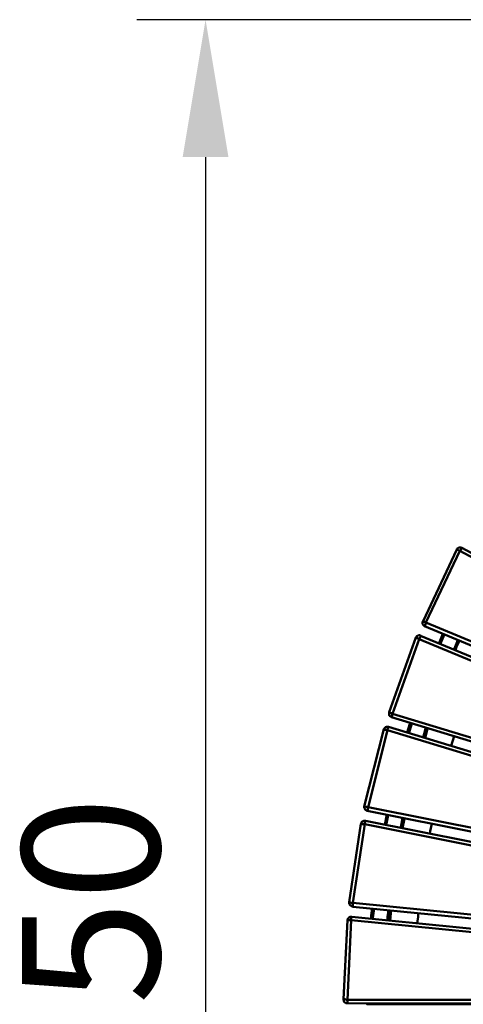
# Model space of a CAD drawing. Units: millimetres. Extents: x -526 to 3690, y -1 to 12493.
# Drawn here: x -359 to 125, y 1076 to 2150 of the extents above; entities that cross this region are included whole.
import ezdxf

# ---------------------------------------------------------------- set-up
doc = ezdxf.new("R2010")
doc.units = ezdxf.units.MM
doc.layers.add('МАФ', color=255, linetype='Continuous', lineweight=5)
doc.layers.add('Размеры', color=7, linetype='Continuous', lineweight=30)
doc.styles.add('GOST-2.304_Type-B', font='txt')
doc.dimstyles.new('ISO-25 х60', dxfattribs={"dimtxt": 150, "dimasz": 150, "dimexe": 75, "dimexo": 30, "dimgap": 30, "dimtad": 1, "dimdec": 0, "dimtxsty": 'GOST-2.304_Type-B', "dimcen": 2.5, "dimadec": 0, "dimazin": 0, "dimtfac": 1, "dimtdec": 0, "dimtmove": 0, "dimatfit": 3, "dimfxl": 1, "dimlwd": -1, "dimarcsym": 0})

# ---------------------------------------------------------------- blocks, each defined once
blk = doc.blocks.new('*D35')
at = {"layer": 'Defpoints', "color": 0, "transparency": 16777216}
for p in [(1071.5, 2150.4), (-156.3, 0), (1071.5, 0)]:
    blk.add_point(p, dxfattribs=at)
at = {"layer": 'Размеры', "color": 0, "lineweight": -2, "transparency": 16777216}
for p, q in [((1041.5, 2150.4), (-231.3, 2150.4)), ((1041.5, 0), (-231.3, 0))]:
    blk.add_line(p, q, dxfattribs=at)
at = {"layer": 'Размеры', "color": 0, "transparency": 16777216}
blk.add_line((-156.3, 2000.4), (-156.3, 150), dxfattribs=at)
for points in [[(-181.3, 2000.4), (-131.3, 2000.4), (-156.3, 2150.4)], [(-181.3, 150), (-131.3, 150), (-156.3, 0)]]:
    blk.add_solid(points, dxfattribs=at)
at = {"layer": 'Размеры', "color": 0, "transparency": 16777216, "insert": (-262, 1075.2), "char_height": 150, "attachment_point": 5, "rotation": 90, "style": 'GOST-2.304_Type-B'}
blk.add_mtext('2150', dxfattribs=at)
blk = doc.blocks.new('Скамейка стальная Диван круглый - R550')
at = {"layer": 'МАФ', "lineweight": 50}
for points in [[(518.5, 1311.8), (84.1, 1492.2), (83.6, 1492.7), (83.1, 1492.7), (82.5, 1493.2), (82, 1493.2), (81.5, 1493.8), (81, 1493.8), (118, 1572.1), (118.5, 1571.5), (119, 1571.5), (119.6, 1571.5), (120.1, 1571), (120.6, 1570.5), (121.2, 1570.5), (536.5, 1347.7)], [(538.6, 1351.4), (123.3, 1573.7), (122.8, 1573.1), (122.8, 1572.6), (122.2, 1572.1), (122.2, 1571.5), (121.7, 1571), (121.2, 1570.5), (84.1, 1492.2), (84.1, 1491.6), (83.6, 1490.6), (83.6, 1490.1), (83.1, 1489.5), (83.1, 1489), (83.1, 1488.5), (82.5, 1488.5), (540.2, 1298.5)], [(118, 1572.1), (118, 1572.6), (118.5, 1573.1), (119.6, 1573.7), (120.1, 1574.2), (121.2, 1574.2), (121.7, 1574.2), (122.8, 1574.2), (123.3, 1573.7)], [(81, 1493.8), (80.4, 1493.2), (80.4, 1492.2), (80.4, 1491.6), (80.4, 1490.6), (81, 1490.1), (81.5, 1489.5), (82, 1489), (82.5, 1488.5)], [(498.4, 1255.7), (47.6, 1392.7), (47.1, 1393.2), (46, 1393.2), (45.5, 1393.8), (45, 1393.8), (44.4, 1394.3), (43.9, 1394.3), (73, 1475.8)], [(46.6, 1389), (46.6, 1389.5), (47.1, 1390.1), (47.1, 1390.6), (47.1, 1391.6), (47.6, 1392.2), (47.6, 1392.7), (76.7, 1474.2), (77.2, 1475.2), (77.8, 1475.8), (77.8, 1476.3), (78.3, 1476.8), (78.3, 1477.4), (78.3, 1477.9), (513.8, 1297.5)], [(512.2, 1293.8), (76.7, 1474.2), (76.2, 1474.7), (75.7, 1474.7), (75.1, 1475.2), (74.1, 1475.2), (74.1, 1475.8), (73.5, 1475.8), (73, 1475.8), (73.5, 1476.3), (74.1, 1477.4), (74.6, 1477.9), (75.1, 1477.9), (76.2, 1478.4), (76.7, 1478.4), (77.8, 1478.4), (78.3, 1477.9)], [(102.6, 1480), (99.5, 1472.6), (98.4, 1470)], [(104.2, 1479.5), (101.1, 1472.1), (100, 1469.4)], [(119, 1473.1), (115.9, 1465.7), (114.8, 1463.1)], [(120.6, 1472.6), (117.5, 1465.7), (116.4, 1462.5)], [(529.1, 1254.1), (526.5, 1247.2), (525.9, 1246.1), (525.9, 1245.6), (525.4, 1245.1), (524.3, 1244.6), (523.8, 1244.6), (523.3, 1244.6), (522.2, 1244.6), (521.7, 1244.6), (46.6, 1389), (46, 1389.5), (45, 1390.1), (44.4, 1390.6), (43.9, 1391.1), (43.9, 1391.6), (43.9, 1392.7), (43.9, 1393.8), (43.9, 1394.3)], [(494.7, 1241.4), (43.4, 1378.4), (42.9, 1377.9), (42.9, 1377.4), (42.9, 1376.8), (42.3, 1376.3), (42.3, 1375.2), (42.3, 1374.7), (21.2, 1290.6), (20.6, 1290.1), (20.6, 1289), (20.6, 1288.5), (20.6, 1287.9), (20.1, 1287.4), (20.1, 1286.9), (19.6, 1286.9), (18.5, 1287.4), (18, 1287.9), (17.5, 1288.5), (17.5, 1289), (16.9, 1290.1), (16.9, 1290.6), (16.9, 1291.6)], [(38.1, 1375.8), (38.6, 1376.3), (39.2, 1376.8), (39.7, 1377.9), (40.2, 1377.9), (40.7, 1378.4), (41.8, 1378.4), (42.3, 1378.4), (43.4, 1378.4)], [(66.7, 1382.7), (66.7, 1381.6), (63.5, 1372.1)], [(68.8, 1382.1), (68.3, 1380.5), (65.6, 1371.5)], [(84.1, 1377.9), (83.6, 1376.3), (81, 1366.8)], [(86.2, 1377.4), (85.7, 1376.3), (83.1, 1366.3)], [(483.6, 1198.5), (21.2, 1290.6), (20.1, 1290.6), (19.6, 1291.1), (19, 1291.1), (18.5, 1291.1), (18, 1291.6), (17.5, 1291.6), (16.9, 1291.6), (38.1, 1375.8), (38.6, 1375.8), (39.2, 1375.2), (40.2, 1375.2), (40.7, 1375.2), (41.3, 1374.7), (42.3, 1374.7), (493.7, 1237.2)], [(111.6, 1357.8), (114.8, 1368.4)], [(20.1, 1286.9), (506.9, 1189.5), (507.9, 1189.5), (508.5, 1189.5), (509.5, 1189.5), (510.1, 1190.1), (510.6, 1190.6), (511.1, 1191.1), (511.6, 1191.6)], [(41.3, 1282.7), (39.2, 1271.5)], [(42.9, 1282.1), (40.7, 1271)], [(474.1, 1139.8), (4.2, 1186.4), (3.7, 1186.4), (3.2, 1186.4), (2.1, 1186.4), (1.6, 1186.9), (1.1, 1186.9), (0.5, 1186.9), (13.2, 1272.6)], [(481, 1183.7), (18, 1275.8), (18, 1275.2), (18, 1274.7), (17.5, 1274.2), (17.5, 1273.1), (17.5, 1272.6), (17.5, 1272.1), (4.2, 1186.4), (4.2, 1185.3), (4.2, 1184.8), (4.2, 1184.2), (4.2, 1183.2), (4.2, 1182.7), (4.2, 1182.1)], [(480.4, 1179.5), (17.5, 1272.1), (16.4, 1272.1), (15.9, 1272.1), (14.8, 1272.1), (14.3, 1272.1), (13.8, 1272.6), (13.2, 1272.6), (13.8, 1273.1), (13.8, 1274.2), (14.3, 1274.7), (14.8, 1275.2), (15.9, 1275.8), (16.4, 1275.8), (17.5, 1275.8), (18, 1275.8)], [(58.7, 1278.9), (56.6, 1268.4)], [(88.4, 1262), (88.9, 1264.7), (90.5, 1272.6)], [(0.5, 1186.9), (0.5, 1185.8), (0.5, 1185.3), (1.1, 1184.2), (1.6, 1183.7), (2.1, 1183.2), (2.6, 1182.7), (3.2, 1182.7), (4.2, 1182.1), (498.4, 1133.4), (498.9, 1133.4), (499.5, 1133.4), (500.5, 1133.4), (501.1, 1134), (501.6, 1134.5)], [(25.4, 1180), (24.3, 1172.6), (24.3, 1168.9)], [(27.5, 1180), (26.5, 1172.6), (25.9, 1168.9)], [(43.4, 1178.4), (42.3, 1171), (42.3, 1167.3)], [(45, 1178.4), (44.4, 1171.5), (43.9, 1167.3)], [(46, 1177.9), (45.5, 1171.5), (45, 1166.8)], [(74.6, 1164.1), (75.7, 1171), (75.7, 1175.2)], [(494.7, 1076.3), (-1.6, 1076.8), (-1.6, 1077.4), (-1.6, 1077.9), (-1.6, 1078.4), (-1.6, 1078.9), (-1.6, 1080), (-1.6, 1080.5), (2.6, 1167.3), (1.6, 1167.3), (1.1, 1167.3), (0.5, 1167.3), (0, 1167.3), (-0.5, 1167.3), (-1.1, 1167.3), (-1.6, 1167.3), (-5.8, 1081.1), (-5.3, 1081.1), (-4.8, 1081.1), (-3.7, 1081.1), (-3.2, 1080.5), (-2.6, 1080.5), (-1.6, 1080.5), (470.9, 1080.5)], [(-1.6, 1167.3), (-1.1, 1168.4), (-1.1, 1168.9), (-0.5, 1169.4), (0, 1170), (0.5, 1170.5), (1.6, 1171), (2.1, 1171), (3.2, 1171)], [(474.1, 1135.6), (473, 1125), (473, 1124.5), (3.2, 1171), (3.2, 1170.5), (2.6, 1170), (2.6, 1169.4), (2.6, 1168.9), (2.6, 1167.8), (2.6, 1167.3), (473, 1120.7)], [(-5.8, 1081.1), (-5.8, 1080), (-5.3, 1079.5), (-5.3, 1078.4), (-4.8, 1077.9), (-4.2, 1077.4), (-3.2, 1076.8), (-2.6, 1076.8), (-1.6, 1076.8)], [(19.6, 1076.8), (19.6, 1075.8), (20.1, 1075.8), (20.6, 1075.8), (21.2, 1075.8), (21.7, 1075.8), (37.6, 1075.8), (38.1, 1075.8), (38.6, 1075.8), (39.2, 1075.8), (39.7, 1075.8), (39.7, 1076.8)], [(21.7, 1076.8), (21.7, 1075.8)], [(37.6, 1076.8), (37.6, 1075.8)], [(39.7, 1075.8), (40.2, 1075.8), (41.3, 1075.8)], [(501.1, 1075.8), (41.3, 1075.8), (41.3, 1076.3), (41.3, 1076.8)], [(103.2, 1075.8), (103.2, 1075.2)], [(109.5, 1075.2), (109.5, 1075.8)]]:
    blk.add_lwpolyline(points, dxfattribs=at)
blk.add_lwpolyline([(58.7, 1267.8), (60.8, 1278.4)], close=True, dxfattribs=at)
at = {"layer": 'Размеры'}
dim = blk.add_linear_dim(base=(-156.3, 0), p1=(1071.5, 2150.4), p2=(1071.5, 0), angle=90, text='2150', dimstyle='ISO-25 х60', dxfattribs=at)
dim.commit()
dim.dimension.update_dxf_attribs({"geometry": '*D35', "text_midpoint": (-262, 1075.2)})

msp = doc.modelspace()

# ---------------------------------------------------------------- block references
at = {"layer": 'Размеры'}
msp.add_blockref('Скамейка стальная Диван круглый - R550', (0, 0), dxfattribs=at)

doc.saveas('drawing.dxf')
